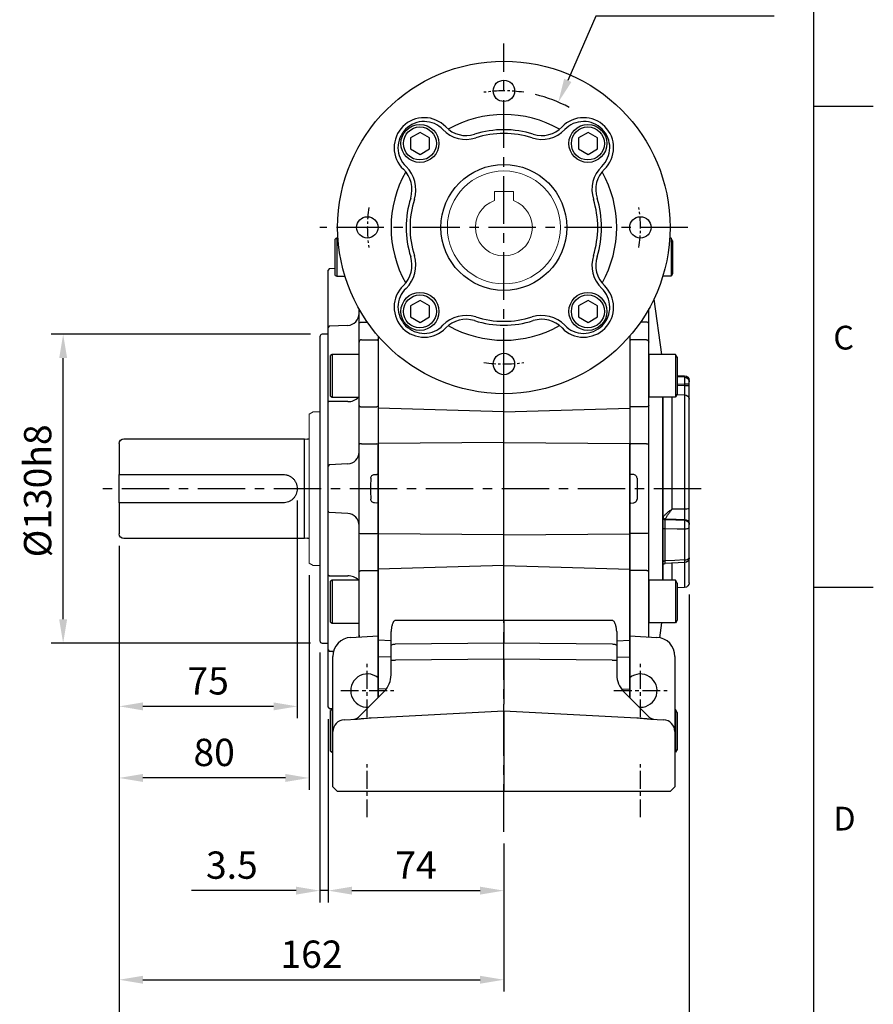
# Model space of a CAD drawing. Units: millimetres. Extents: x -35 to 1400, y -20 to 980.
# Drawn here: x 1041 to 1400, y 199 to 614 of the extents above; entities that cross this region are included whole.
import ezdxf
from ezdxf.enums import TextEntityAlignment as Align

# ---------------------------------------------------------------- set-up
doc = ezdxf.new("R2010")
doc.units = ezdxf.units.MM
doc.header["$LTSCALE"] = 2
doc.linetypes.add('CENTER', pattern=[2, 1.25, -0.25, 0.25, -0.25])
for name, color, linetype in [('6D1100AG100', 7, 'Continuous'), ('CEN', 2, 'CENTER'), ('DIM', 3, 'Continuous'), ('MAIN', 7, 'Continuous')]:
    doc.layers.add(name, color=color, linetype=linetype)
doc.styles.add('ATTDEF', font='txt')
doc.styles.get("Standard").update_dxf_attribs({"font": 'simplex.shx'})
doc.dimstyles.new('C', dxfattribs={"dimscale": 5, "dimtxt": 2.3, "dimasz": 2, "dimexe": 1, "dimexo": 1, "dimgap": 1, "dimtad": 1, "dimtoh": 1, "dimdec": 4, "dimdsep": 46, "dimtxsty": 'Standard', "dimcen": 0, "dimclrd": 256, "dimclre": 256, "dimclrt": 256, "dimadec": 0, "dimazin": 0, "dimtfac": 0.6, "dimtdec": 4, "dimtofl": 0, "dimtmove": 0, "dimatfit": 3, "dimfxl": 0, "dimtolj": 1, "dimarcsym": 0})
doc.dimstyles.new('L$0', dxfattribs={"dimscale": 5, "dimtxt": 2.3, "dimasz": 2, "dimexe": 1, "dimexo": 1, "dimgap": 1, "dimtad": 1, "dimdec": 5, "dimdsep": 46, "dimtxsty": 'Standard', "dimcen": 0, "dimclrd": 256, "dimclre": 256, "dimclrt": 256, "dimadec": 0, "dimazin": 0, "dimtfac": 0.6, "dimtdec": 5, "dimtmove": 0, "dimatfit": 3, "dimfxl": 0, "dimtolj": 1, "dimarcsym": 0})

# ---------------------------------------------------------------- blocks, each defined once
blk = doc.blocks.new('GJA420')
at = {"color": 0}
for p, q in [((275, 0), (275, 192)), ((275, 115.5), (280, 115.5)), ((275, 75), (280, 75))]:
    blk.add_line(p, q, dxfattribs=at)
for s, p in [('C', (276.631, 95)), ('D', (276.631, 54.5))]:
    blk.add_text(s, height=2, dxfattribs=at).set_placement(p)
at = {"color": 4, "style": 'ATTDEF'}
blk.add_attdef('料號', text='', height=2.5, dxfattribs=at).set_placement((120.5, 3), align=Align.MIDDLE_LEFT)
for tag, p in [('比例', (200.5, 3)), ('版本', (236.5, 3))]:
    blk.add_attdef(tag, text='', height=2.5, dxfattribs=at).set_placement(p, align=Align.MIDDLE_CENTER)
blk = doc.blocks.new('A$C3FE74B50')
at = {"layer": 'MAIN', "lineweight": 15}
for p, q in [((-81.73, 32.4), (-84.5, 32.4)), ((-80, 31.4), (-81.73, 32.4)), ((-80, 31.4), (-80, -31.4)), ((-81.73, -32.4), (-84.5, -32.4)), ((-80, -31.4), (-81.73, -32.4))]:
    blk.add_line(p, q, dxfattribs=at)
at = {"layer": 'MAIN'}
for p, q in [((-78, 21), (-79.36, 20.81)), ((-2, 21), (-78, 21)), ((-78, -21), (-78, 21)), ((0, 19), (0, 6)), ((-1, 6), (-69, 6)), ((0, -6), (0, 6)), ((-69, -6), (-1, -6)), ((0, -6), (0, -19)), ((-79.36, -20.81), (-78, -21)), ((-78, -21), (-2, -21))]:
    blk.add_line(p, q, dxfattribs=at)
for centre, radius, start, end in [((-79.47, 21.6), 0.8, 228.6976, 278), ((-2, 19), 2, 0, 90), ((-2, -19), 2, 270, 0), ((-79.47, -21.6), 0.8, 82, 131.3024)]:
    blk.add_arc(centre, radius, start, end, dxfattribs=at)
for points, knots in [([(-69, 6), (-69.4, 6), (-69.79, 5.96), (-70.37, 5.85), (-70.56, 5.8), (-70.94, 5.68), (-71.12, 5.62), (-71.67, 5.39), (-72.01, 5.2), (-72.5, 4.88), (-72.66, 4.76), (-72.96, 4.51), (-73.1, 4.38), (-73.52, 3.97), (-73.77, 3.67), (-74.2, 3.01), (-74.39, 2.67), (-74.61, 2.13), (-74.68, 1.94), (-74.8, 1.56), (-74.84, 1.37), (-74.96, 0.79), (-75, 0.4), (-75, -0.39), (-74.96, -0.79), (-74.81, -1.56), (-74.69, -1.93), (-74.47, -2.48), (-74.38, -2.66), (-74.2, -3.01), (-74.1, -3.17), (-73.88, -3.5), (-73.76, -3.65), (-73.52, -3.96), (-73.38, -4.1), (-72.97, -4.52), (-72.67, -4.77), (-72.02, -5.2), (-71.67, -5.39), (-70.94, -5.69), (-70.57, -5.8), (-69.8, -5.96), (-69.4, -6), (-69, -6)], [0, 0, 0, 0, 0.0625, 0.0625, 0.09375, 0.09375, 0.125, 0.125, 0.1875, 0.1875, 0.21875, 0.21875, 0.25, 0.25, 0.3125, 0.3125, 0.375, 0.375, 0.40625, 0.40625, 0.4375, 0.4375, 0.5, 0.5, 0.5625, 0.5625, 0.625, 0.625, 0.65625, 0.65625, 0.6875, 0.6875, 0.71875, 0.71875, 0.75, 0.75, 0.8125, 0.8125, 0.875, 0.875, 0.9375, 0.9375, 1, 1, 1, 1]), ([(0, 6), (0, 6), (-0.02, 6), (-0.12, 6), (-0.19, 6), (-0.47, 6), (-0.73, 6), (-1, 6)], [0, 0, 0, 0, 0.25, 0.25, 0.5, 0.5, 1, 1, 1, 1]), ([(-1, -6), (-0.86, -6), (-0.73, -6), (-0.49, -6), (-0.38, -6), (-0.19, -6), (-0.12, -6), (-0.03, -6), (0, -6), (0, -6)], [0, 0, 0, 0, 0.25, 0.25, 0.5, 0.5, 0.75, 0.75, 1, 1, 1, 1])]:
    blk.add_open_spline(points, degree=3, knots=knots, dxfattribs=at)
blk = doc.blocks.new('*D25')
at = {"layer": 'Defpoints', "color": 0}
for p in [(1170.45, 324.44), (1244.45, 271.98), (1244.45, 247.18)]:
    blk.add_point(p, dxfattribs=at)
at = {"layer": 'DIM', "lineweight": -2}
for p, q in [((1170.45, 319.44), (1170.45, 242.18)), ((1244.45, 266.98), (1244.45, 242.18)), ((1180.45, 247.18), (1234.45, 247.18))]:
    blk.add_line(p, q, dxfattribs=at)
at = {"layer": 'DIM'}
for points in [[(1180.45, 248.85), (1180.45, 245.51), (1170.45, 247.18)], [(1234.45, 248.85), (1234.45, 245.51), (1244.45, 247.18)]]:
    blk.add_solid(points, dxfattribs=at)
at = {"layer": 'DIM', "insert": (1207.45, 257.93), "char_height": 11.5, "attachment_point": 5}
blk.add_mtext('\\A1;74', dxfattribs=at)
blk = doc.blocks.new('*D26')
at = {"layer": 'Defpoints', "color": 0}
for p in [(1166.95, 352.41), (1170.45, 324.44), (1166.95, 247.18)]:
    blk.add_point(p, dxfattribs=at)
at = {"layer": 'DIM', "lineweight": -2}
for p, q in [((1166.95, 347.41), (1166.95, 242.18)), ((1170.45, 319.44), (1170.45, 242.18)), ((1156.95, 247.18), (1112.85, 247.18)), ((1170.45, 247.18), (1166.95, 247.18)), ((1180.45, 247.18), (1190.45, 247.18))]:
    blk.add_line(p, q, dxfattribs=at)
at = {"layer": 'DIM'}
for points in [[(1156.95, 248.85), (1156.95, 245.51), (1166.95, 247.18)], [(1180.45, 248.85), (1180.45, 245.51), (1170.45, 247.18)]]:
    blk.add_solid(points, dxfattribs=at)
at = {"layer": 'DIM', "insert": (1129.9, 257.93), "char_height": 11.5, "attachment_point": 5}
blk.add_mtext('\\A1;3.5', dxfattribs=at)
blk = doc.blocks.new('*D27')
at = {"layer": 'Defpoints', "color": 0}
for p in [(1082.45, 397.41), (1244.45, 271.98), (1244.45, 209.67)]:
    blk.add_point(p, dxfattribs=at)
at = {"layer": 'DIM', "lineweight": -2}
for p, q in [((1082.45, 392.41), (1082.45, 204.67)), ((1244.45, 266.98), (1244.45, 204.67)), ((1092.45, 209.67), (1234.45, 209.67))]:
    blk.add_line(p, q, dxfattribs=at)
at = {"layer": 'DIM'}
for points in [[(1092.45, 211.34), (1092.45, 208), (1082.45, 209.67)], [(1234.45, 211.34), (1234.45, 208), (1244.45, 209.67)]]:
    blk.add_solid(points, dxfattribs=at)
at = {"layer": 'DIM', "insert": (1163.45, 220.42), "char_height": 11.5, "attachment_point": 5}
blk.add_mtext('\\A1;162', dxfattribs=at)
blk = doc.blocks.new('*D28')
at = {"layer": 'Defpoints', "color": 0}
for p in [(1082.45, 397.41), (1322.45, 376.84), (1322.45, 166.63)]:
    blk.add_point(p, dxfattribs=at)
at = {"layer": 'DIM', "lineweight": -2}
for p, q in [((1082.45, 392.41), (1082.45, 161.63)), ((1322.45, 371.84), (1322.45, 161.63)), ((1092.45, 166.63), (1312.45, 166.63))]:
    blk.add_line(p, q, dxfattribs=at)
at = {"layer": 'DIM'}
for points in [[(1092.45, 168.29), (1092.45, 164.96), (1082.45, 166.63)], [(1312.45, 168.29), (1312.45, 164.96), (1322.45, 166.63)]]:
    blk.add_solid(points, dxfattribs=at)
at = {"layer": 'DIM', "insert": (1202.45, 177.38), "char_height": 11.5, "attachment_point": 5}
blk.add_mtext('\\A1;240', dxfattribs=at)
blk = doc.blocks.new('*D29')
at = {"layer": 'Defpoints', "color": 0}
for p in [(1157.45, 416.41), (1082.45, 397.41), (1082.45, 324.76)]:
    blk.add_point(p, dxfattribs=at)
at = {"layer": 'DIM', "lineweight": -2}
for p, q in [((1157.45, 411.41), (1157.45, 319.76)), ((1082.45, 392.41), (1082.45, 319.76)), ((1147.45, 324.76), (1092.45, 324.76))]:
    blk.add_line(p, q, dxfattribs=at)
at = {"layer": 'DIM'}
for points in [[(1092.45, 326.43), (1092.45, 323.09), (1082.45, 324.76)], [(1147.45, 326.43), (1147.45, 323.09), (1157.45, 324.76)]]:
    blk.add_solid(points, dxfattribs=at)
at = {"layer": 'DIM', "insert": (1119.95, 335.51), "char_height": 11.5, "attachment_point": 5}
blk.add_mtext('\\A1;75', dxfattribs=at)
blk = doc.blocks.new('*D30')
at = {"layer": 'Defpoints', "color": 0}
for p in [(1082.45, 397.41), (1162.45, 385.01), (1082.45, 294.63)]:
    blk.add_point(p, dxfattribs=at)
at = {"layer": 'DIM', "lineweight": -2}
for p, q in [((1082.45, 392.41), (1082.45, 289.63)), ((1162.45, 380.01), (1162.45, 289.63)), ((1152.45, 294.63), (1092.45, 294.63))]:
    blk.add_line(p, q, dxfattribs=at)
at = {"layer": 'DIM'}
for points in [[(1092.45, 296.3), (1092.45, 292.96), (1082.45, 294.63)], [(1152.45, 296.3), (1152.45, 292.96), (1162.45, 294.63)]]:
    blk.add_solid(points, dxfattribs=at)
at = {"layer": 'DIM', "insert": (1122.45, 305.38), "char_height": 11.5, "attachment_point": 5}
blk.add_mtext('\\A1;80', dxfattribs=at)
blk = doc.blocks.new('*D31')
at = {"layer": 'Defpoints', "color": 0}
for p in [(1058.87, 481.41), (1167.95, 481.41), (1167.95, 351.41)]:
    blk.add_point(p, dxfattribs=at)
at = {"layer": 'DIM', "lineweight": -2}
for p, q in [((1162.95, 481.41), (1053.87, 481.41)), ((1058.87, 361.41), (1058.87, 471.41)), ((1162.95, 351.41), (1053.87, 351.41))]:
    blk.add_line(p, q, dxfattribs=at)
at = {"layer": 'DIM'}
for points in [[(1057.2, 471.41), (1060.53, 471.41), (1058.87, 481.41)], [(1057.2, 361.41), (1060.53, 361.41), (1058.87, 351.41)]]:
    blk.add_solid(points, dxfattribs=at)
at = {"layer": 'DIM', "insert": (1048.12, 415.49), "char_height": 11.5, "attachment_point": 5, "rotation": 90}
blk.add_mtext('\\A1;%%C130h8', dxfattribs=at)
blk = doc.blocks.new('A$C453ed75b')
at = {"layer": 'CEN', "ltscale": 8}
for p, q in [((83.99, 0), (83.99, 331.93)), ((161.49, 254.43), (6.49, 254.43)), ((167.09, 144.43), (-87.3, 144.43))]:
    blk.add_line(p, q, dxfattribs=at)
at = {"layer": 'CEN', "ltscale": 3}
for p, q in [((26.49, 48.24), (26.49, 70.63)), ((141.49, 48.24), (141.49, 70.63)), ((15.3, 59.43), (37.68, 59.43)), ((130.3, 59.43), (152.68, 59.43)), ((26.49, 6.11), (26.49, 28.5)), ((141.49, 6.11), (141.49, 28.5))]:
    blk.add_line(p, q, dxfattribs=at)
at = {"layer": 'MAIN'}
for p, q in [((30.99, 208.71), (30.99, 56.46)), ((136.99, 208.71), (136.99, 56.46)), ((83.99, 176.76), (83.99, 194.49)), ((83.99, 176.76), (30.99, 178.35)), ((83.99, 176.76), (136.99, 178.35)), ((83.99, 163.93), (83.99, 176.76)), ((83.99, 163.93), (30.99, 163.45)), ((30.99, 125.42), (30.99, 163.45)), ((83.99, 124.94), (83.99, 163.93)), ((83.99, 163.93), (136.99, 163.45)), ((136.99, 125.42), (136.99, 163.45)), ((83.99, 124.94), (30.99, 125.42)), ((30.99, 110.51), (30.99, 125.42)), ((83.99, 124.94), (136.99, 125.42)), ((83.99, 112.1), (83.99, 124.94)), ((136.99, 110.51), (136.99, 125.42)), ((83.99, 112.1), (30.99, 110.51)), ((83.99, 91.77), (83.99, 112.1)), ((83.99, 112.1), (136.99, 110.51)), ((30.99, 80.71), (30.99, 110.51)), ((136.99, 80.71), (136.99, 110.51)), ((83.99, 88.96), (83.99, 79.48)), ((36.49, 78.38), (36.49, 84.34)), ((131.49, 84.34), (131.49, 78.38)), ((19.57, 81.83), (30.99, 82.43)), ((30.99, 73.66), (30.99, 80.71)), ((36.49, 80.42), (30.99, 80.71)), ((38.39, 79.06), (83.99, 79.48)), ((83.99, 72.65), (83.99, 79.48)), ((83.99, 79.48), (129.59, 79.06)), ((131.49, 80.42), (136.99, 80.71)), ((136.99, 82.43), (148.41, 81.83)), ((136.99, 73.66), (136.99, 80.71)), ((36.49, 72.23), (36.49, 78.38)), ((131.49, 78.38), (131.49, 72.23)), ((11.99, 42.19), (11.99, 73.84)), ((30.99, 60.23), (30.99, 73.66)), ((36.49, 73.47), (30.99, 73.66)), ((36.49, 72.23), (38.39, 72.23)), ((36.49, 66.1), (36.49, 72.23)), ((83.99, 72.65), (38.39, 72.23)), ((129.59, 72.23), (83.99, 72.65)), ((83.99, 72.65), (83.99, 53.7)), ((129.59, 72.23), (131.49, 72.23)), ((131.49, 73.47), (136.99, 73.66)), ((131.49, 72.23), (131.49, 66.1)), ((136.99, 60.23), (136.99, 73.66)), ((155.99, 73.84), (155.99, 42.19)), ((22.8, 48.27), (33.56, 59.03)), ((30.99, 56.46), (30.99, 60.23)), ((34.48, 60.09), (30.99, 60.23)), ((133.5, 60.09), (136.99, 60.23)), ((134.42, 59.03), (145.18, 48.27)), ((136.99, 56.46), (136.99, 60.23)), ((28.07, 47.95), (83.99, 50.88)), ((83.99, 50.88), (83.99, 53.7)), ((83.99, 50.88), (139.91, 47.95)), ((83.99, 50.88), (83.99, 48.05)), ((141.49, 52.43), (141, 52.45)), ((16.73, 47.18), (22.18, 47.47)), ((83.99, 48.05), (83.99, 18.93)), ((145.8, 47.47), (151.25, 47.18)), ((11.99, 18.93), (11.99, 42.19)), ((155.99, 42.19), (155.99, 18.93)), ((13.99, 16.93), (11.99, 18.93)), ((14.94, 16.93), (13.99, 16.93)), ((83.99, 16.93), (14.94, 16.93)), ((83.99, 18.93), (83.99, 16.93)), ((153.04, 16.93), (83.99, 16.93)), ((153.99, 16.93), (153.04, 16.93)), ((155.99, 18.93), (153.99, 16.93))]:
    blk.add_line(p, q, dxfattribs=at)
at = {"layer": 'MAIN', "flags": 128}
for points in [[(36.49, 78.38), (36.53, 78.51), (36.63, 78.63), (36.81, 78.75), (37.04, 78.85), (37.32, 78.93), (37.65, 79), (38.01, 79.04), (38.39, 79.06)], [(129.59, 79.06), (129.97, 79.04), (130.33, 79), (130.65, 78.93), (130.94, 78.85), (131.17, 78.75), (131.35, 78.63), (131.45, 78.51), (131.49, 78.38)]]:
    blk.add_lwpolyline(points, dxfattribs=at)
at = {"layer": 'MAIN'}
for centre, radius, start, end in [((19.99, 73.84), 8, 93, 180), ((147.99, 73.84), 8, 0, 87), ((26.49, 59.43), 7, 49.9948, 274.0413), ((141.49, 59.43), 7, 270, 130.0052), ((26.49, 66.1), 10, 315, 0), ((141.49, 66.1), 10, 180, 225), ((16.99, 42.19), 5, 93, 180), ((20.68, 50.39), 3, 273, 315), ((147.3, 50.39), 3, 225, 267), ((150.99, 42.19), 5, 0, 87)]:
    blk.add_arc(centre, radius, start, end, dxfattribs=at)
for points, knots in [([(83.99, 194.49), (83.99, 194.93), (83.99, 195.38), (83.99, 196.28), (83.99, 196.74), (83.99, 197.63), (83.99, 198.06), (83.99, 198.89), (83.99, 199.27), (83.99, 199.98), (83.99, 200.31), (83.99, 200.88), (83.99, 201.13), (83.99, 201.53), (83.99, 201.68), (83.99, 201.83), (83.99, 201.87), (83.99, 201.92), (83.99, 201.93), (83.99, 201.93)], [0, 0, 0, 0, 0.125, 0.125, 0.25, 0.25, 0.375, 0.375, 0.5, 0.5, 0.625, 0.625, 0.75, 0.75, 0.875, 0.875, 0.9375, 0.9375, 1, 1, 1, 1]), ([(83.99, 88.96), (83.99, 89.41), (83.99, 89.88), (83.99, 90.85), (83.99, 91.32), (83.99, 91.77)], [0, 0, 0, 0, 0.5, 0.5, 1, 1, 1, 1]), ([(38.39, 89.01), (38.27, 89.01), (38.16, 88.98), (37.96, 88.88), (37.87, 88.81), (37.63, 88.57), (37.5, 88.38), (37.28, 87.99), (37.19, 87.79), (37.03, 87.37), (36.95, 87.16), (36.76, 86.52), (36.67, 86.09), (36.53, 85.22), (36.49, 84.78), (36.49, 84.34)], [0, 0, 0, 0, 0.0625, 0.0625, 0.125, 0.125, 0.25, 0.25, 0.375, 0.375, 0.5, 0.5, 0.75, 0.75, 1, 1, 1, 1]), ([(83.99, 88.96), (75.4, 88.96), (66.81, 88.97), (58.22, 88.98), (51.61, 88.99), (45, 89), (38.39, 89.01)], [0, 0, 0, 0, 0.0258075, 0.0258075, 0.0258075, 0.04567659, 0.04567659, 0.04567659, 0.04567659]), ([(131.49, 84.34), (131.49, 84.78), (131.45, 85.22), (131.31, 86.1), (131.22, 86.53), (131.02, 87.17), (130.95, 87.38), (130.79, 87.79), (130.69, 88), (130.47, 88.39), (130.35, 88.57), (130.11, 88.81), (130.02, 88.88), (129.82, 88.98), (129.71, 89.01), (129.59, 89.01)], [0, 0, 0, 0, 0.25, 0.25, 0.5, 0.5, 0.625, 0.625, 0.75, 0.75, 0.875, 0.875, 0.9375, 0.9375, 1, 1, 1, 1]), ([(22.18, 47.47), (22.66, 47.49), (23.13, 47.54), (24.1, 47.63), (24.58, 47.68), (26.05, 47.81), (27.05, 47.89), (28.07, 47.95)], [0, 0, 0, 0, 0.25, 0.25, 0.5, 0.5, 1, 1, 1, 1]), ([(139.91, 47.95), (140.93, 47.89), (141.93, 47.81), (143.4, 47.68), (143.88, 47.63), (144.85, 47.54), (145.32, 47.49), (145.8, 47.47)], [0, 0, 0, 0, 0.5, 0.5, 0.75, 0.75, 1, 1, 1, 1])]:
    blk.add_open_spline(points, degree=3, knots=knots, dxfattribs=at)
blk.add_open_spline([(129.59, 89.01), (114.39, 88.98), (99.19, 88.97), (83.99, 88.96)], degree=3, dxfattribs=at)
blk = doc.blocks.new('BM10')
at = {"layer": 'MAIN'}
blk.add_lwpolyline([(-3.94, -2.31), (0.06, -4.62), (4.06, -2.31), (4.06, 2.31), (0.06, 4.62), (-3.94, 2.31)], close=True, dxfattribs=at)
for radius in [8, 6.96]:
    blk.add_circle((0, 0), radius, dxfattribs=at)
blk = doc.blocks.new('A$C00cdddb3')
at = {"layer": '6D1100AG100'}
for centre, radius in [((70, 70), 70), ((70, 127.5), 4.5), ((12.5, 70), 4.5), ((127.5, 70), 4.5), ((70, 12.5), 4.5)]:
    blk.add_circle(centre, radius, dxfattribs=at)
at = {"layer": '6D1100AG100', "linetype": 'Continuous'}
blk.add_circle((70, 70), 26.5, dxfattribs=at)
at = {"layer": 'CEN', "ltscale": 2}
for start, end in [(81.5733, 98.4267), (171.5733, 188.4267), (351.5733, 8.4267), (261.5733, 278.4267)]:
    blk.add_arc((70, 70), 57.5, start, end, dxfattribs=at)
at = {"layer": 'MAIN'}
for centre, radius, start, end in [((36.41, 103.59), 12.62, 43.872, 135), ((70, 70), 47.5, 60.4891, 119.5109), ((103.59, 103.59), 12.62, 45, 136.128), ((36.41, 103.59), 12.62, 135, 226.128), ((36.41, 103.59), 11, 43.872, 135), ((54.07, 120.57), 11.88, 223.872, 287.4814), ((85.93, 120.57), 11.88, 252.5186, 316.128), ((103.59, 103.59), 11, 45, 136.128), ((103.59, 103.59), 12.62, 313.872, 45), ((36.41, 103.59), 11, 135, 226.128), ((54.07, 120.57), 13.5, 223.872, 287.4814), ((70, 70), 41.14, 72.5186, 107.4814), ((70, 70), 39.52, 72.5186, 107.4814), ((85.93, 120.57), 13.5, 252.5186, 316.128), ((103.59, 103.59), 11, 313.872, 45), ((19.43, 85.93), 13.5, 342.5186, 46.128), ((120.57, 85.93), 13.5, 133.872, 197.4814), ((70, 70), 47.5, 150.4891, 209.5109), ((19.43, 85.93), 11.88, 342.5186, 46.128), ((120.57, 85.93), 11.88, 133.872, 197.4814), ((70, 70), 47.5, 330.4891, 29.5109), ((70, 70), 41.14, 162.5186, 197.4814), ((70, 70), 39.52, 162.5186, 197.4814), ((70, 70), 39.52, 342.5186, 17.4814), ((70, 70), 41.14, 342.5186, 17.4814), ((19.43, 54.07), 13.5, 313.872, 17.4814), ((120.57, 54.07), 13.5, 162.5186, 226.128), ((19.43, 54.07), 11.88, 313.872, 17.4814), ((120.57, 54.07), 11.88, 162.5186, 226.128), ((36.41, 36.41), 12.62, 133.872, 225), ((36.41, 36.41), 11, 133.872, 225), ((103.59, 36.41), 11, 315, 46.128), ((103.59, 36.41), 12.62, 315, 46.128), ((54.07, 19.43), 13.5, 72.5186, 136.128), ((54.07, 19.43), 11.88, 72.5186, 136.128), ((70, 70), 41.14, 252.5186, 287.4814), ((70, 70), 39.52, 252.5186, 287.4814), ((85.93, 19.43), 13.5, 43.872, 107.4814), ((85.93, 19.43), 11.88, 43.872, 107.4814), ((36.41, 36.41), 12.62, 225, 316.128), ((36.41, 36.41), 11, 225, 316.128), ((70, 70), 47.5, 240.4891, 299.5109), ((103.59, 36.41), 12.62, 223.872, 315), ((103.59, 36.41), 11, 223.872, 315)]:
    blk.add_arc(centre, radius, start, end, dxfattribs=at)
for p in [(34.64, 105.36), (105.36, 105.36), (34.64, 34.64), (105.36, 34.64)]:
    blk.add_blockref('BM10', p, dxfattribs=at)
blk = doc.blocks.new('*D52')
at = {"layer": 'Defpoints', "color": 0}
for p in [(1267.37, 579.14), (1221.52, 473.68)]:
    blk.add_point(p, dxfattribs=at)
at = {"layer": 'DIM', "lineweight": -2}
for p, q in [((1283.14, 615.4), (1271.36, 588.31)), ((1358.23, 615.4), (1283.14, 615.4))]:
    blk.add_line(p, q, dxfattribs=at)
blk.add_arc((1244.45, 526.41), 57.5, 61.5212, 76.5911, dxfattribs=at)
at = {"layer": 'DIM'}
blk.add_solid([(1269.83, 588.98), (1272.89, 587.65), (1267.37, 579.14)], dxfattribs=at)
at = {"layer": 'DIM', "insert": (1323.19, 635.74), "char_height": 11.5, "attachment_point": 5}
blk.add_mtext('\\A1;PCD∅115\\P4x%%C9', dxfattribs=at)
blk = doc.blocks.new('BM12A')
at = {"layer": 'MAIN'}
for p, q in [((-12, 7.78), (-11.3, 8.99)), ((-11.3, 8.99), (-11.3, -8.99)), ((-11.3, 8.99), (0, 8.99)), ((0, 8.99), (0, -8.99)), ((-12, 7.78), (-12, -7.8)), ((-12, -7.8), (-11.3, -9.01)), ((-11.3, -8.99), (0, -8.99))]:
    blk.add_line(p, q, dxfattribs=at)
blk = doc.blocks.new('A$C312d0cc3')
at = {"layer": 'MAIN'}
for p, q in [((7, 218.46), (7.6, 219.5)), ((7, 218.46), (7, 204.54)), ((7.6, 219.5), (8.15, 219.5)), ((7.6, 219.5), (7.6, 203.5)), ((7, 204.54), (7.6, 203.5)), ((7.6, 203.5), (11.09, 203.5)), ((14.86, 193.85), (11.59, 170.6)), ((17, 183.56), (17, 189.73)), ((17, 175.8), (17, 183.56)), ((18, 184.2), (20.46, 184.2)), ((25, 178.34), (25, 176.3)), ((17, 149.13), (17, 175.8)), ((18, 176.8), (24.5, 176.8)), ((25, 176.3), (24.5, 176.8)), ((25, 176.3), (25, 148.85)), ((5, 161.74), (1.93, 161.64)), ((0, 159.06), (0, 159.64)), ((0, 158.07), (1.93, 158.07)), ((0, 157.41), (0, 158.07)), ((1.93, 161.64), (1.93, 161.03)), ((1.93, 158.07), (1.93, 157.41)), ((0, 157.41), (1.93, 157.41)), ((5.07, 153.69), (1.93, 153.61)), ((1.93, 153.61), (1.93, 105.41)), ((0, 105.83), (0, 151.7)), ((7.17, 105.49), (7.17, 152.62)), ((11.03, 114.07), (11.03, 152.62)), ((11.06, 152.62), (11.06, 114.07)), ((17, 132.73), (17, 149.13)), ((18, 148.56), (24.5, 148.56)), ((25, 148.85), (24.5, 148.56)), ((25, 148.85), (25, 132.82)), ((17, 95.4), (17, 132.73)), ((18, 132.91), (24.5, 132.91)), ((25, 132.82), (24.5, 132.91)), ((25, 132.82), (25, 120.07)), ((23.57, 120.05), (24.5, 120.1)), ((24.5, 120.1), (25, 120.07)), ((25, 119.54), (25, 118.07)), ((25, 118.07), (25, 110.07)), ((11.03, 75.51), (11.03, 114.07)), ((11.06, 114.07), (11.06, 75.51)), ((24.5, 108.04), (23.57, 108.09)), ((24.5, 108.04), (25, 108.07)), ((25, 110.07), (25, 108.59)), ((25, 108.07), (25, 95.32)), ((1.93, 105.41), (7.17, 105.49)), ((1.93, 101.12), (1.93, 100.78)), ((0, 99.05), (0, 99.39)), ((0, 85.31), (0, 97.83)), ((1.93, 97.12), (1.93, 84.05)), ((10.06, 83.67), (10.06, 97.26)), ((17, 79), (17, 95.4)), ((18, 95.23), (24.5, 95.23)), ((24.5, 95.23), (25, 95.32)), ((25, 95.32), (25, 79.29)), ((0, 84.67), (0, 84.79)), ((0, 74.5), (0, 84.67)), ((1.91, 82.95), (10.07, 82.58)), ((1.93, 82.93), (1.93, 72.5)), ((7.17, 75.51), (7.17, 82.71)), ((17, 51.65), (17, 79)), ((18, 79.58), (24.5, 79.58)), ((24.5, 79.58), (25, 79.29)), ((25, 79.29), (25, 52.06)), ((1.93, 72.5), (5, 72.39)), ((11.59, 57.53), (12.47, 51.33)), ((5, 19.89), (5.7, 21.1)), ((5.7, 21.1), (5.7, 3.12)), ((5.7, 21.1), (6, 21.1)), ((5, 19.89), (5, 4.31)), ((5, 4.31), (5.7, 3.1)), ((5.7, 3.12), (6, 3.12))]:
    blk.add_line(p, q, dxfattribs=at)
at = {"layer": 'MAIN', "flags": 128}
for points in [[(17, 183.56), (17.02, 183.68), (17.08, 183.8), (17.17, 183.92), (17.29, 184.01), (17.44, 184.09), (17.62, 184.15), (17.8, 184.19), (18, 184.2)], [(1.93, 161.03), (5, 161.12)], [(5, 158.16), (1.93, 158.07)], [(1.93, 157.41), (5, 157.49)], [(17, 149.13), (17.02, 149.02), (17.08, 148.91), (17.17, 148.81), (17.29, 148.73), (17.44, 148.66), (17.62, 148.6), (17.8, 148.57), (18, 148.56)], [(9.97, 101.26), (5.43, 101.18), (1.93, 101.12)], [(1.93, 100.78), (5.58, 100.84), (10.06, 100.91)], [(1.93, 97.12), (1.55, 97.14), (1.19, 97.18), (0.85, 97.25), (0.56, 97.34), (0.32, 97.44), (0.15, 97.57), (0.04, 97.7), (0, 97.83)], [(10.06, 97.26), (5.03, 97.17), (1.93, 97.12)], [(10.06, 97.26), (10.25, 97.25), (10.43, 97.23), (10.6, 97.2), (10.75, 97.15), (10.87, 97.1), (10.95, 97.04), (11.01, 96.98), (11.03, 96.91)], [(1.93, 84.05), (1.55, 84.08), (1.19, 84.16), (0.85, 84.28), (0.56, 84.44), (0.32, 84.63), (0.15, 84.84), (0.04, 85.07), (0, 85.31)], [(1.93, 84.05), (5.99, 83.86), (10.06, 83.67)], [(10.06, 83.67), (10.25, 83.66), (10.43, 83.62), (10.6, 83.56), (10.75, 83.48), (10.87, 83.38), (10.95, 83.28), (11.01, 83.16), (11.03, 83.04)], [(17, 79), (17.02, 79.12), (17.08, 79.22), (17.17, 79.32), (17.29, 79.41), (17.44, 79.48), (17.62, 79.53), (17.8, 79.57), (18, 79.58)]]:
    blk.add_lwpolyline(points, dxfattribs=at)
at = {"layer": 'MAIN'}
for centre, radius, start, end in [((18, 175.8), 0.998, 89.8878, 179.8874), ((2, 159.64), 2, 92, 180), ((1.99, 159.05), 1.99, 91.6207, 179.6497), ((1.95, 151.66), 1.95, 90.5356, 178.5962), ((17.76, 131.33), 1.59, 81.2519, 118.3595), ((1.48, 108.02), 2.64, 235.9032, 279.757), ((1.86, 99.25), 1.87, 87.9914, 175.7799), ((1.86, 98.92), 1.87, 87.9914, 175.7799), ((9.83, 102.33), 1.08, 277.328, 352.5827), ((10.08, 101.86), 0.948, 268.8089, 355.3825), ((10.1, 101.81), 0.931, 267.7506, 355.4539), ((17.76, 96.81), 1.59, 241.6405, 278.7481), ((2, 84.94), 2, 179.9972, 267.1819), ((1.22, 84.69), 1.22, 180.943, 221.1432), ((10.03, 81.58), 1, 0.0232, 87.898), ((2, 74.5), 2, 180, 268)]:
    blk.add_arc(centre, radius, start, end, dxfattribs=at)
blk.add_ellipse((76.91, 114.07), major_axis=(0, 109), ratio=0.504851, start_param=1.529965, end_param=1.611627, dxfattribs=at)
for points, knots in [([(0, 158.07), (0, 158.19), (0, 158.31), (0, 158.53), (0, 158.63), (0, 158.9), (0, 159.02), (0, 159.06)], [0, 0, 0, 0, 0.25, 0.25, 0.5, 0.5, 1, 1, 1, 1]), ([(1.93, 161.03), (1.93, 161.01), (1.92, 160.96), (1.92, 160.85), (1.92, 160.77), (1.91, 160.6), (1.91, 160.5), (1.91, 160.28), (1.91, 160.15), (1.91, 159.88), (1.91, 159.74), (1.91, 159.43), (1.91, 159.28), (1.92, 158.78), (1.92, 158.43), (1.93, 158.07)], [0, 0, 0, 0, 0.125, 0.125, 0.25, 0.25, 0.375, 0.375, 0.5, 0.5, 0.625, 0.625, 0.75, 0.75, 1, 1, 1, 1]), ([(0, 151.7), (0, 151.8), (0, 151.92), (0, 152.21), (0, 152.38), (0, 152.74), (0, 152.95), (0, 153.39), (0, 153.63), (0, 154.14), (0, 154.41), (0, 154.97), (0, 155.26), (0, 156.16), (0, 156.77), (0, 157.41)], [0, 0, 0, 0, 0.125, 0.125, 0.25, 0.25, 0.375, 0.375, 0.5, 0.5, 0.625, 0.625, 0.75, 0.75, 1, 1, 1, 1]), ([(1.93, 157.41), (1.92, 156.99), (1.92, 156.57), (1.92, 155.97), (1.92, 155.78), (1.91, 155.41), (1.91, 155.23), (1.91, 154.89), (1.91, 154.73), (1.92, 154.43), (1.92, 154.3), (1.92, 154.05), (1.92, 153.94), (1.93, 153.75), (1.93, 153.67), (1.93, 153.61)], [0, 0, 0, 0, 0.25, 0.25, 0.375, 0.375, 0.5, 0.5, 0.625, 0.625, 0.75, 0.75, 0.875, 0.875, 1, 1, 1, 1]), ([(21.93, 118.52), (21.94, 118.73), (21.99, 118.93), (22.17, 119.3), (22.3, 119.46), (22.61, 119.74), (22.78, 119.84), (23.17, 120), (23.37, 120.04), (23.57, 120.05)], [0, 0, 0, 0, 0.25, 0.25, 0.5, 0.5, 0.75, 0.75, 1, 1, 1, 1]), ([(25, 120.07), (25, 120.04), (25, 119.97), (25, 119.84), (25, 119.72), (25, 119.63), (25, 119.6), (25, 119.58)], [0, 0, 0, 0, 0.165911, 0.327452, 0.666636, 0.841527, 1, 1, 1, 1]), ([(23.57, 108.09), (23.37, 108.1), (23.16, 108.14), (22.78, 108.3), (22.6, 108.4), (22.3, 108.68), (22.17, 108.84), (22.03, 109.12), (22, 109.22), (21.95, 109.41), (21.93, 109.52), (21.93, 109.62)], [0, 0, 0, 0, 0.25, 0.25, 0.5, 0.5, 0.75, 0.75, 0.875, 0.875, 1, 1, 1, 1]), ([(25, 108.59), (25, 108.59), (25, 108.59), (25, 108.58), (25, 108.56), (25, 108.53), (25, 108.49), (25, 108.42), (25, 108.33), (25, 108.2), (25, 108.11), (25, 108.07)], [0, 0, 0, 0, 0.083401, 0.164494, 0.245001, 0.326679, 0.411213, 0.500125, 0.672242, 0.834205, 1, 1, 1, 1]), ([(0, 99.39), (0, 99.54), (0, 99.72), (0, 100.12), (0, 100.34), (0, 100.81), (0, 101.05), (0, 101.58), (0, 101.86), (0, 102.43), (0, 102.73), (0, 103.33), (0, 103.64), (0, 104.58), (0, 105.21), (0, 105.83)], [0, 0, 0, 0, 0.125, 0.125, 0.25, 0.25, 0.375, 0.375, 0.5, 0.5, 0.625, 0.625, 0.75, 0.75, 1, 1, 1, 1]), ([(1.93, 105.41), (1.92, 105), (1.92, 104.58), (1.92, 103.95), (1.92, 103.75), (1.91, 103.35), (1.91, 103.15), (1.91, 102.76), (1.91, 102.58), (1.92, 102.23), (1.92, 102.06), (1.92, 101.75), (1.92, 101.61), (1.93, 101.34), (1.93, 101.22), (1.93, 101.12)], [0, 0, 0, 0, 0.25, 0.25, 0.375, 0.375, 0.5, 0.5, 0.625, 0.625, 0.75, 0.75, 0.875, 0.875, 1, 1, 1, 1]), ([(10.9, 102.19), (10.84, 102.29), (10.76, 102.41), (10.57, 102.65), (10.45, 102.78), (10.2, 103.05), (10.06, 103.19), (9.76, 103.48), (9.6, 103.62), (9.09, 104.06), (8.73, 104.35), (8.16, 104.79), (7.96, 104.93), (7.67, 105.14), (7.57, 105.22), (7.37, 105.35), (7.27, 105.42), (7.17, 105.49)], [0, 0, 0, 0, 0.125, 0.125, 0.25, 0.25, 0.375, 0.375, 0.5, 0.5, 0.75, 0.75, 0.875, 0.875, 0.9375, 0.9375, 1, 1, 1, 1]), ([(9.97, 101.26), (9.92, 101.38), (9.86, 101.51), (9.72, 101.8), (9.64, 101.96), (9.45, 102.3), (9.34, 102.47), (9.12, 102.83), (9, 103.02), (8.61, 103.58), (8.34, 103.96), (7.91, 104.54), (7.77, 104.73), (7.54, 105.02), (7.47, 105.12), (7.32, 105.3), (7.24, 105.4), (7.17, 105.49)], [0, 0, 0, 0, 0.125, 0.125, 0.25, 0.25, 0.375, 0.375, 0.5, 0.5, 0.75, 0.75, 0.875, 0.875, 0.9375, 0.9375, 1, 1, 1, 1]), ([(1.93, 100.78), (1.93, 100.7), (1.92, 100.59), (1.92, 100.37), (1.92, 100.24), (1.91, 99.97), (1.91, 99.82), (1.91, 99.52), (1.91, 99.36), (1.91, 99.02), (1.91, 98.85), (1.91, 98.51), (1.91, 98.33), (1.92, 97.8), (1.92, 97.45), (1.93, 97.12)], [0, 0, 0, 0, 0.125, 0.125, 0.25, 0.25, 0.375, 0.375, 0.5, 0.5, 0.625, 0.625, 0.75, 0.75, 1, 1, 1, 1]), ([(10.06, 97.26), (10.07, 97.59), (10.07, 97.93), (10.07, 98.63), (10.07, 98.97), (10.07, 99.47), (10.07, 99.62), (10.07, 99.93), (10.07, 100.07), (10.07, 100.48), (10.07, 100.7), (10.06, 100.88)], [0, 0, 0, 0, 0.25, 0.25, 0.5, 0.5, 0.625, 0.625, 0.75, 0.75, 1, 1, 1, 1]), ([(0, 97.83), (0, 97.94), (0, 98.06), (0, 98.3), (0, 98.41), (0, 98.75), (0, 98.94), (0, 99.05)], [0, 0, 0, 0, 0.25, 0.25, 0.5, 0.5, 1, 1, 1, 1]), ([(0, 84.96), (0, 84.96), (0, 84.95), (0, 85.05), (0, 85.2), (0, 85.3), (0, 85.31)], [0, 0, 0, 0, 0.169225, 0.549428, 0.929598, 1, 1, 1, 1]), ([(1.93, 84.05), (1.93, 84), (1.92, 83.7), (1.91, 83.26), (1.91, 82.95), (1.91, 82.98), (1.91, 82.99)], [0, 0, 0, 0, 0.070078, 0.448565, 0.82715, 1, 1, 1, 1]), ([(10.07, 82.62), (10.07, 82.61), (10.07, 82.59), (10.07, 82.92), (10.07, 83.41), (10.06, 83.67)], [0, 0, 0, 0, 0.191531, 0.573873, 1, 1, 1, 1])]:
    blk.add_open_spline(points, degree=3, knots=knots, dxfattribs=at)
for points in [[(10.06, 100.91), (10.06, 101.03), (10.02, 101.14), (9.97, 101.26)], [(10.06, 100.88), (10.06, 100.89), (10.06, 100.9), (10.06, 100.91)], [(10.9, 102.19), (10.98, 102.06), (11.02, 101.92), (11.03, 101.78)]]:
    blk.add_open_spline(points, degree=3, dxfattribs=at)
for p in [(17, 161.61), (17, 66.52)]:
    blk.add_blockref('BM12A', p, dxfattribs=at)
blk = doc.blocks.new('A$C4909f8b5')
at = {"layer": 'MAIN'}
for p, q in [((7.1, 219.5), (6.5, 219.15)), ((6.5, 204.14), (6.5, 219.15)), ((7.1, 219.5), (7.1, 203.81)), ((7.65, 219.5), (7.1, 219.5)), ((4, 206.59), (3.5, 206.04)), ((3.5, 196.57), (3.5, 206.04)), ((6.5, 206.73), (4, 206.59)), ((6.5, 203.84), (6.5, 204.14)), ((6.5, 203.84), (7.1, 203.5)), ((7.1, 203.81), (7.1, 203.5)), ((7.1, 203.5), (10.59, 203.5)), ((3.5, 189.98), (3.5, 196.57)), ((16.5, 183.56), (16.5, 189.73)), ((4, 182.43), (3.5, 181.88)), ((11.76, 182.84), (4, 182.43)), ((16.5, 175.8), (16.5, 183.56)), ((17.5, 184.2), (19.96, 184.2)), ((3.5, 179.07), (1, 179.07)), ((3.5, 165.71), (3.5, 181.88)), ((24.5, 178.34), (24.5, 176.3)), ((0, 178.07), (0, 50.07)), ((16.5, 178), (16.5, 178)), ((16.5, 149.13), (16.5, 175.8)), ((17.5, 176.8), (24, 176.8)), ((24.5, 176.3), (24, 176.8)), ((24.5, 176.3), (24.5, 148.85)), ((5.2, 170.61), (4.5, 170.21)), ((4.5, 153.02), (4.5, 170.21)), ((5.2, 170.61), (5.2, 152.61)), ((16.5, 170.61), (5.2, 170.61)), ((3.5, 161.05), (3.5, 165.71)), ((4, 150.81), (3.5, 150.52)), ((3.5, 130.11), (3.5, 150.52)), ((11.76, 150.78), (4, 150.81)), ((4.5, 153.02), (5.2, 152.61)), ((5.2, 152.61), (16.5, 152.61)), ((16.5, 132.73), (16.5, 149.13)), ((17.5, 148.56), (24, 148.56)), ((24.5, 148.85), (24, 148.56)), ((24.5, 148.85), (24.5, 132.82)), ((16.5, 95.4), (16.5, 132.73)), ((17.5, 132.91), (24, 132.91)), ((24.5, 132.82), (24, 132.91)), ((24.5, 132.82), (24.5, 120.07)), ((11.76, 124.5), (4, 124.09)), ((4, 124.09), (3.5, 123.54)), ((3.5, 104.6), (3.5, 123.54)), ((23.07, 120.05), (24, 120.1)), ((24.5, 120.07), (24, 120.1)), ((24.5, 119.54), (24.5, 118.07)), ((24.5, 118.07), (24.5, 110.07)), ((24, 108.04), (23.07, 108.09)), ((24.5, 108.07), (24, 108.04)), ((24.5, 110.07), (24.5, 108.59)), ((24.5, 108.07), (24.5, 95.32)), ((4, 104.04), (3.5, 104.6)), ((11.76, 103.64), (4, 104.04)), ((3.5, 77.62), (3.5, 98.03)), ((16.5, 79), (16.5, 95.4)), ((17.5, 95.23), (24, 95.23)), ((24, 95.23), (24.5, 95.32)), ((24.5, 95.32), (24.5, 79.29)), ((16.5, 52.34), (16.5, 79)), ((17.5, 79.58), (24, 79.58)), ((24, 79.58), (24.5, 79.29)), ((24.5, 79.29), (24.5, 52.06)), ((4, 77.33), (3.5, 77.62)), ((4, 77.33), (11.76, 77.36)), ((5.2, 75.52), (4.5, 75.12)), ((4.5, 57.93), (4.5, 75.12)), ((5.2, 75.52), (5.2, 57.52)), ((16.5, 75.52), (5.2, 75.52)), ((3.5, 62.43), (3.5, 67.09)), ((3.5, 46.26), (3.5, 62.43)), ((4.5, 57.93), (5.2, 57.52)), ((5.2, 57.52), (16.5, 57.52)), ((16.5, 51.65), (16.5, 52.34)), ((1, 49.07), (3.5, 49.07)), ((3.5, 46.26), (4, 45.71)), ((4, 45.71), (5.79, 45.61)), ((3.5, 31.57), (3.5, 38.16)), ((3.5, 22.1), (3.5, 31.57)), ((3.5, 22.1), (4, 21.54)), ((4, 21.54), (5.5, 21.46)), ((5.2, 21.11), (4.5, 20.7)), ((5.2, 21.11), (5.2, 3.11)), ((5.5, 21.11), (5.2, 21.11)), ((4.5, 3.51), (4.5, 20.7)), ((4.5, 3.51), (5.2, 3.11)), ((5.2, 3.11), (5.5, 3.11))]:
    blk.add_line(p, q, dxfattribs=at)
at = {"layer": 'MAIN', "flags": 128}
for points in [[(16.5, 183.56), (16.52, 183.68), (16.58, 183.8), (16.67, 183.92), (16.79, 184.01), (16.94, 184.09), (17.12, 184.15), (17.3, 184.19), (17.5, 184.2)], [(16.5, 149.13), (16.52, 149.02), (16.58, 148.91), (16.67, 148.81), (16.79, 148.73), (16.94, 148.66), (17.12, 148.6), (17.3, 148.57), (17.5, 148.56)], [(16.5, 79), (16.52, 79.12), (16.58, 79.22), (16.67, 79.32), (16.79, 79.41), (16.94, 79.48), (17.12, 79.53), (17.3, 79.57), (17.5, 79.58)]]:
    blk.add_lwpolyline(points, dxfattribs=at)
at = {"layer": 'MAIN'}
for centre, radius, start, end in [((11.5, 187.83), 5, 273, 0), ((1, 178.07), 1, 90, 180), ((17.5, 175.8), 0.998, 89.8878, 179.8874), ((12.12, 156.38), 5.62, 266.3865, 317.8166), ((17.26, 131.33), 1.59, 81.2519, 118.3595), ((11.5, 129.49), 5, 273, 0), ((11.5, 98.64), 5, 0, 87), ((17.26, 96.81), 1.59, 241.6405, 278.7481), ((12.12, 71.75), 5.62, 42.1834, 93.6135), ((1, 50.07), 1, 180, 270), ((17.5, 52.34), 0.998, 180.1126, 222.9842)]:
    blk.add_arc(centre, radius, start, end, dxfattribs=at)
blk.add_ellipse((76.41, 114.07), major_axis=(0, 109), ratio=0.504851, start_param=1.529965, end_param=1.611627, dxfattribs=at)
for points, knots in [([(3.5, 181.88), (3.5, 181.95), (3.5, 182.15), (3.5, 182.75), (3.5, 183.61), (3.5, 184.65), (3.5, 185.85), (3.5, 187.16), (3.5, 188.55), (3.5, 189.5), (3.5, 189.98)], [0, 0, 0, 0, 0.068253, 0.201938, 0.33539, 0.468019, 0.600544, 0.734057, 0.867619, 1, 1, 1, 1]), ([(3.5, 150.52), (3.5, 150.6), (3.5, 150.77), (3.5, 151.01), (3.5, 151.27), (3.5, 151.53), (3.5, 151.79), (3.5, 152.05), (3.5, 152.32), (3.5, 152.6), (3.5, 152.88), (3.5, 153.53), (3.5, 154.57), (3.5, 156), (3.5, 157.41), (3.5, 158.48), (3.5, 159.24), (3.5, 159.73), (3.5, 160.19), (3.5, 160.64), (3.5, 160.91), (3.5, 161.05)], [0, 0, 0, 0, 0.024992, 0.049914, 0.074796, 0.099666, 0.124552, 0.149485, 0.174492, 0.199603, 0.224844, 0.250245, 0.375577, 0.500137, 0.624598, 0.749988, 0.800573, 0.850638, 0.900411, 0.950121, 1, 1, 1, 1]), ([(3.5, 123.54), (3.5, 123.54), (3.5, 123.54), (3.5, 123.56), (3.5, 123.58), (3.5, 123.61), (3.5, 123.66), (3.5, 123.71), (3.5, 123.77), (3.5, 123.84), (3.5, 123.92), (3.5, 124.13), (3.5, 124.56), (3.5, 125.35), (3.5, 126.33), (3.5, 127.25), (3.5, 127.99), (3.5, 128.5), (3.5, 129.02), (3.5, 129.56), (3.5, 129.93), (3.5, 130.11)], [0, 0, 0, 0, 0.024992, 0.049914, 0.074796, 0.099666, 0.124552, 0.149485, 0.174492, 0.199603, 0.224844, 0.250245, 0.375577, 0.500137, 0.624598, 0.749988, 0.800573, 0.850638, 0.900411, 0.950121, 1, 1, 1, 1]), ([(21.43, 118.52), (21.44, 118.73), (21.49, 118.93), (21.67, 119.3), (21.8, 119.46), (22.11, 119.74), (22.28, 119.84), (22.67, 120), (22.87, 120.04), (23.07, 120.05)], [0, 0, 0, 0, 0.25, 0.25, 0.5, 0.5, 0.75, 0.75, 1, 1, 1, 1]), ([(24.5, 120.07), (24.5, 120.04), (24.5, 119.97), (24.5, 119.84), (24.5, 119.72), (24.5, 119.63), (24.5, 119.6), (24.5, 119.58)], [0, 0, 0, 0, 0.166673, 0.328541, 0.66659, 0.840586, 1, 1, 1, 1]), ([(23.07, 108.09), (22.87, 108.1), (22.66, 108.14), (22.28, 108.3), (22.1, 108.4), (21.8, 108.68), (21.67, 108.84), (21.53, 109.12), (21.5, 109.22), (21.45, 109.41), (21.43, 109.52), (21.43, 109.62)], [0, 0, 0, 0, 0.25, 0.25, 0.5, 0.5, 0.75, 0.75, 0.875, 0.875, 1, 1, 1, 1]), ([(24.5, 108.59), (24.5, 108.59), (24.5, 108.59), (24.5, 108.58), (24.5, 108.56), (24.5, 108.53), (24.5, 108.49), (24.5, 108.42), (24.5, 108.33), (24.5, 108.2), (24.5, 108.11), (24.5, 108.07)], [0, 0, 0, 0, 0.083814, 0.165196, 0.245828, 0.327439, 0.411697, 0.500119, 0.671467, 0.833493, 1, 1, 1, 1]), ([(3.5, 98.03), (3.5, 98.12), (3.5, 98.3), (3.5, 98.58), (3.5, 98.85), (3.5, 99.11), (3.5, 99.38), (3.5, 99.64), (3.5, 99.9), (3.5, 100.15), (3.5, 100.4), (3.5, 100.97), (3.5, 101.81), (3.5, 102.79), (3.5, 103.58), (3.5, 104.04), (3.5, 104.3), (3.5, 104.43), (3.5, 104.53), (3.5, 104.59), (3.5, 104.59), (3.5, 104.6)], [0, 0, 0, 0, 0.024992, 0.049914, 0.074796, 0.099666, 0.124552, 0.149485, 0.174492, 0.199603, 0.224844, 0.250245, 0.375577, 0.500137, 0.624598, 0.749988, 0.800573, 0.850638, 0.900411, 0.950121, 1, 1, 1, 1]), ([(3.5, 67.09), (3.5, 67.16), (3.5, 67.3), (3.5, 67.51), (3.5, 67.72), (3.5, 67.95), (3.5, 68.18), (3.5, 68.41), (3.5, 68.65), (3.5, 68.9), (3.5, 69.15), (3.5, 69.75), (3.5, 70.73), (3.5, 72.14), (3.5, 73.57), (3.5, 74.71), (3.5, 75.54), (3.5, 76.09), (3.5, 76.61), (3.5, 77.13), (3.5, 77.45), (3.5, 77.62)], [0, 0, 0, 0, 0.024992, 0.049914, 0.074796, 0.099666, 0.124552, 0.149485, 0.174492, 0.199603, 0.224844, 0.250245, 0.375577, 0.500137, 0.624598, 0.749988, 0.800573, 0.850638, 0.900411, 0.950121, 1, 1, 1, 1]), ([(3.5, 38.16), (3.5, 38.64), (3.5, 39.59), (3.5, 40.98), (3.5, 42.29), (3.5, 43.49), (3.5, 44.53), (3.5, 45.39), (3.5, 45.98), (3.5, 46.19), (3.5, 46.26)], [0, 0, 0, 0, 0.132475, 0.266169, 0.399628, 0.532265, 0.664797, 0.798318, 0.931888, 1, 1, 1, 1])]:
    blk.add_open_spline(points, degree=3, knots=knots, dxfattribs=at)

msp = doc.modelspace()

# ---------------------------------------------------------------- linework, layer by layer
at = {"layer": 'MAIN', "linetype": 'Continuous', "lineweight": 0}
for p, q in [((1240.449692, 541.509276), (1240.449692, 538.936145)), ((1248.449692, 541.509276), (1240.449692, 541.509276)), ((1240.449692, 538.936145), (1240.449692, 537.98781)), ((1248.449692, 538.936145), (1248.449692, 541.509276)), ((1248.449692, 537.98781), (1248.449692, 538.936145)), ((1240.449692, 537.98781), (1240.449692, 537.722982)), ((1248.449692, 537.722982), (1248.449692, 537.98781))]:
    msp.add_line(p, q, dxfattribs=at)
msp.add_circle((1244.449692, 526.409274), 23.8, dxfattribs=at)
msp.add_arc((1244.449692, 526.409274), 12, 109.47122063, 70.52877937, dxfattribs=at)

# ---------------------------------------------------------------- block references
at = {"layer": 'CEN'}
msp.add_blockref('A$C4909f8b5', (1166.949692, 302.340648), dxfattribs=at)
at = {"layer": 'DIM', "xscale": 5, "yscale": 5, "zscale": 5}
msp.add_blockref('GJA420', (0, 0), dxfattribs=at)
at = {"layer": 'DIM'}
for name, p in [('A$C453ed75b', (1160.459824, 271.975572)), ('A$C00cdddb3', (1174.449689, 456.409278))]:
    msp.add_blockref(name, p, dxfattribs=at)
at = {"layer": 'DIM', "xscale": -1}
for name, p in [('A$C312d0cc3', (1322.449692, 302.340648)), ('A$C3FE74B50', (1082.449692, 416.409274))]:
    msp.add_blockref(name, p, dxfattribs=at)

# ---------------------------------------------------------------- dimensions: what is measured, and where the dimension line sits
at = {"layer": 'DIM'}
dim = msp.add_diameter_dim_2p(p1=(1221.524757, 473.676956), p2=(1267.374627, 579.141592), text='PCD<>\\P4x%%C9', dimstyle='C', dxfattribs=at)
dim.commit()
dim.dimension.update_dxf_attribs({"geometry": '*D52', "text_midpoint": (1323.187349, 615.404745), "dimtype": 163})
dim = msp.add_linear_dim(base=(1058.86629, 481.409274), p1=(1167.949692, 351.409274), p2=(1167.949692, 481.409274), angle=90, text='%%C<>h8', dimstyle='L$0', dxfattribs=at)
dim.commit()
dim.dimension.update_dxf_attribs({"geometry": '*D31', "text_midpoint": (1058.86629, 415.492167), "dimtype": 160})
for base, p1, p2, picture, middle in [((1082.449692, 324.760712), (1157.449692, 416.409274), (1082.449692, 397.409274), '*D29', (1119.949692, 335.510712)), ((1244.449692, 209.66837), (1082.449692, 397.409274), (1244.449692, 271.975573), '*D27', (1163.449692, 220.41837)), ((1322.449692, 166.62584), (1082.449692, 397.409274), (1322.449692, 376.840651), '*D28', (1202.449692, 177.37584)), ((1082.449692, 294.630282), (1162.449692, 385.009274), (1082.449692, 397.409274), '*D30', (1122.449692, 305.380282)), ((1166.949692, 247.179509), (1170.449692, 324.437651), (1166.949692, 352.409274), '*D26', (1129.902073, 257.929509)), ((1244.449692, 247.179509), (1170.449692, 324.437651), (1244.449692, 271.975573), '*D25', (1207.449692, 257.929509))]:
    dim = msp.add_linear_dim(base=base, p1=p1, p2=p2, dimstyle='L$0', dxfattribs=at)
    dim.commit()
    dim.dimension.update_dxf_attribs({"geometry": picture, "text_midpoint": middle})

doc.saveas('drawing.dxf')
